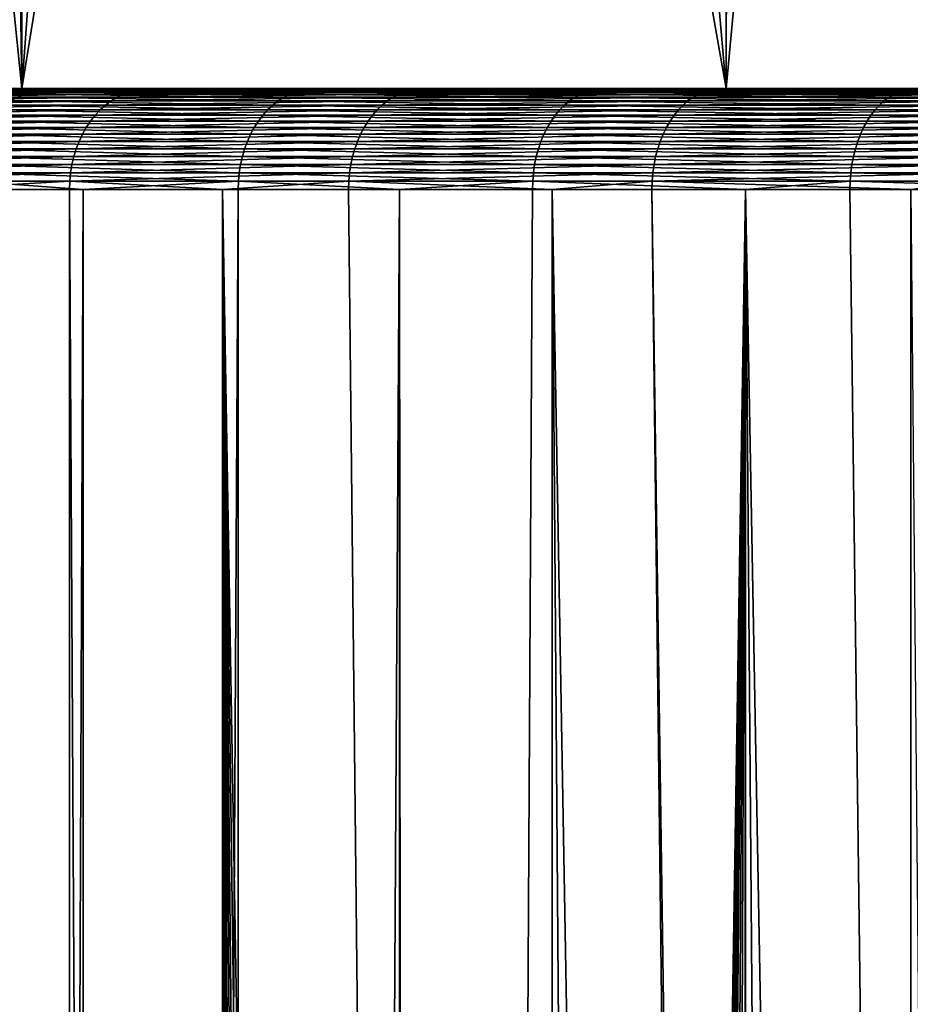
# Model space of a CAD drawing. Extents: x -30 to 30, y -90.2 to 0.
# Drawn here: x -13.3 to -10.7, y -11.7 to -8.8 of the extents above; entities that cross this region are included whole.
import ezdxf

# ---------------------------------------------------------------- set-up
doc = ezdxf.new("R2010")
doc.units = 0
doc.header["$MEASUREMENT"] = 0
doc.layers.add('L1', color=7, linetype='Continuous')
doc.layers.add('L2', color=7, linetype='Continuous')

msp = doc.modelspace()

# ---------------------------------------------------------------- linework, layer by layer
at = {"layer": 'L1', "color": 7}
for points in [[(-16.42686, -9, -0.872302), (-16.44543, -9, 0.387722), (0, -9)], [(0, -9), (-16.44543, -9, 0.387722), (-16.3675, -9, 1.645469)], [(0, -9), (-16.31188, -9, -2.127205), (-16.42686, -9, -0.872302)], [(0, -9), (-16.3675, -9, 1.645469), (-16.19351, -9, 2.893561)], [(0, -9), (-16.10118, -9, -3.369626), (-16.31188, -9, -2.127205)], [(-16.19351, -9, 2.893561), (-15.9245, -9, 4.124672), (0, -9)], [(-15.796, -9, -4.592273), (-16.10118, -9, -3.369626), (0, -9)], [(0, -9), (-15.9245, -9, 4.124672), (-15.56203, -9, 5.331577)], [(0, -9), (-15.39811, -9, -5.78797), (-15.796, -9, -4.592273)], [(0, -9), (-15.56203, -9, 5.331577), (-15.10824, -9, 6.507196)], [(0, -9), (-14.90987, -9, -6.949701), (-15.39811, -9, -5.78797)], [(-15.10824, -9, 6.507196), (-14.56579, -9, 7.644626), (0, -9)], [(-14.33413, -9, -8.070649), (-14.90987, -9, -6.949701), (0, -9)], [(0, -9), (-14.56579, -9, 7.644626), (-13.93786, -9, 8.737195)], [(0, -9), (-13.67426, -9, -9.144234), (-14.33413, -9, -8.070649)], [(-13.26784, -9.004091, 9.807844), (-13.95885, -9.001024, 8.750354), (-13.9797, -9.004091, 8.763422)], [(-13.24806, -9.001024, 9.793218), (-13.93786, -9, 8.737195), (-13.95885, -9.001024, 8.750354)], [(-13.26784, -9.004091, 9.807844), (-13.24806, -9.001024, 9.793218), (-13.95885, -9.001024, 8.750354)], [(0, -9), (-13.93786, -9, 8.737195), (-13.22814, -9, 9.778492)], [(-13.24806, -9.001024, 9.793218), (-13.22814, -9, 9.778492), (-13.93786, -9, 8.737195)], [(-13.71531, -9.004091, -9.171682), (-13.69486, -9.001024, -9.158005), (-12.95364, -9.001024, -10.17946)], [(-13.71531, -9.004091, -9.171682), (-12.95364, -9.001024, -10.17946), (-12.97298, -9.004091, -10.19467)], [(-13.69486, -9.001024, -9.158005), (-13.67426, -9, -9.144234), (-12.93416, -9, -10.16416)], [(-13.69486, -9.001024, -9.158005), (-12.93416, -9, -10.16416), (-12.95364, -9.001024, -10.17946)], [(0, -9), (-12.93416, -9, -10.16416), (-13.67426, -9, -9.144234)], [(-12.47813, -9.004091, 10.79471), (-13.24806, -9.001024, 9.793218), (-13.26784, -9.004091, 9.807844)], [(-12.45952, -9.001024, 10.77861), (-13.22814, -9, 9.778492), (-13.24806, -9.001024, 9.793218)], [(-12.47813, -9.004091, 10.79471), (-12.45952, -9.001024, 10.77861), (-13.24806, -9.001024, 9.793218)], [(-13.22814, -9, 9.778492), (-12.44079, -9, 10.7624), (0, -9)], [(-12.45952, -9.001024, 10.77861), (-12.44079, -9, 10.7624), (-13.22814, -9, 9.778492)], [(-12.97298, -9.004091, -10.19467), (-12.95364, -9.001024, -10.17946), (-12.1364, -9.001024, -11.14119)], [(-12.97298, -9.004091, -10.19467), (-12.1364, -9.001024, -11.14119), (-12.15452, -9.004091, -11.15783)], [(-12.95364, -9.001024, -10.17946), (-12.93416, -9, -10.16416), (-12.11815, -9, -11.12443)], [(-12.95364, -9.001024, -10.17946), (-12.11815, -9, -11.12443), (-12.1364, -9.001024, -11.14119)], [(-12.11815, -9, -11.12443), (-12.93416, -9, -10.16416), (0, -9)], [(-11.61519, -9.004091, 11.71823), (-12.45952, -9.001024, 10.77861), (-12.47813, -9.004091, 10.79471)], [(-11.59787, -9.001024, 11.70075), (-12.44079, -9, 10.7624), (-12.45952, -9.001024, 10.77861)], [(-11.61519, -9.004091, 11.71823), (-11.59787, -9.001024, 11.70075), (-12.45952, -9.001024, 10.77861)], [(0, -9), (-12.44079, -9, 10.7624), (-11.58043, -9, 11.68316)], [(-11.59787, -9.001024, 11.70075), (-11.58043, -9, 11.68316), (-12.44079, -9, 10.7624)], [(-12.15452, -9.004091, -11.15783), (-12.1364, -9.001024, -11.14119), (-11.24794, -9.001024, -12.03753)], [(-12.15452, -9.004091, -11.15783), (-11.24794, -9.001024, -12.03753), (-11.26473, -9.004091, -12.05551)], [(-12.1364, -9.001024, -11.14119), (-12.11815, -9, -11.12443), (-11.23102, -9, -12.01943)], [(-12.1364, -9.001024, -11.14119), (-11.23102, -9, -12.01943), (-11.24794, -9.001024, -12.03753)], [(0, -9), (-11.23102, -9, -12.01943), (-12.11815, -9, -11.12443)], [(-10.68409, -9.004091, 12.57298), (-11.59787, -9.001024, 11.70075), (-11.61519, -9.004091, 11.71823)], [(-10.66815, -9.001024, 12.55423), (-11.58043, -9, 11.68316), (-11.59787, -9.001024, 11.70075)], [(-10.68409, -9.004091, 12.57298), (-10.66815, -9.001024, 12.55423), (-11.59787, -9.001024, 11.70075)], [(0, -9), (-11.58043, -9, 11.68316), (-10.65211, -9, 12.53535)], [(-10.66815, -9.001024, 12.55423), (-10.65211, -9, 12.53535), (-11.58043, -9, 11.68316)], [(-11.26473, -9.004091, -12.05551), (-11.24794, -9.001024, -12.03753), (-10.29347, -9.001024, -12.86323)], [(-11.26473, -9.004091, -12.05551), (-10.29347, -9.001024, -12.86323), (-10.30884, -9.004091, -12.88244)], [(-11.24794, -9.001024, -12.03753), (-11.23102, -9, -12.01943), (-10.27799, -9, -12.84389)], [(-11.24794, -9.001024, -12.03753), (-10.27799, -9, -12.84389), (-10.29347, -9.001024, -12.86323)], [(0, -9), (-10.27799, -9, -12.84389), (-11.23102, -9, -12.01943)], [(-9.690286, -9.004091, 13.35394), (-10.66815, -9.001024, 12.55423), (-10.68409, -9.004091, 12.57298)], [(-9.675836, -9.001024, 13.33403), (-10.65211, -9, 12.53535), (-10.66815, -9.001024, 12.55423)], [(-9.690286, -9.004091, 13.35394), (-9.675836, -9.001024, 13.33403), (-10.66815, -9.001024, 12.55423)], [(-13.30647, -9.016254, 9.836395), (-14.00026, -9.00918, 8.776312), (-14.02039, -9.016254, 8.788934)], [(-13.32504, -9.025267, 9.850126), (-13.30647, -9.016254, 9.836395), (-14.02039, -9.016254, 8.788934)], [(-13.28736, -9.00918, 9.822269), (-13.9797, -9.004091, 8.763422), (-14.00026, -9.00918, 8.776312)], [(-13.30647, -9.016254, 9.836395), (-13.28736, -9.00918, 9.822269), (-14.00026, -9.00918, 8.776312)], [(-13.28736, -9.00918, 9.822269), (-13.26784, -9.004091, 9.807844), (-13.9797, -9.004091, 8.763422)], [(-13.79295, -9.036157, -9.223605), (-13.77444, -9.025267, -9.211222), (-13.02891, -9.025267, -10.23862)], [(-13.79295, -9.036157, -9.223605), (-13.02891, -9.025267, -10.23862), (-13.04642, -9.036157, -10.25238)], [(-13.77444, -9.025267, -9.211222), (-13.75524, -9.016254, -9.198382), (-13.01075, -9.016254, -10.22435)], [(-13.77444, -9.025267, -9.211222), (-13.01075, -9.016254, -10.22435), (-13.02891, -9.025267, -10.23862)], [(-13.75524, -9.016254, -9.198382), (-13.73548, -9.00918, -9.185172), (-12.99206, -9.00918, -10.20966)], [(-13.75524, -9.016254, -9.198382), (-12.99206, -9.00918, -10.20966), (-13.01075, -9.016254, -10.22435)], [(-13.73548, -9.00918, -9.185172), (-13.71531, -9.004091, -9.171682), (-12.97298, -9.004091, -10.19467)], [(-13.73548, -9.00918, -9.185172), (-12.97298, -9.004091, -10.19467), (-12.99206, -9.00918, -10.20966)], [(-12.54877, -9.036157, 10.85582), (-13.32504, -9.025267, 9.850126), (-13.34296, -9.036157, 9.863368)], [(-12.53192, -9.025267, 10.84125), (-13.30647, -9.016254, 9.836395), (-13.32504, -9.025267, 9.850126)], [(-12.54877, -9.036157, 10.85582), (-12.53192, -9.025267, 10.84125), (-13.32504, -9.025267, 9.850126)], [(-12.51446, -9.016254, 10.82613), (-13.28736, -9.00918, 9.822269), (-13.30647, -9.016254, 9.836395)], [(-12.53192, -9.025267, 10.84125), (-12.51446, -9.016254, 10.82613), (-13.30647, -9.016254, 9.836395)], [(-12.49648, -9.00918, 10.81059), (-13.26784, -9.004091, 9.807844), (-13.28736, -9.00918, 9.822269)], [(-12.51446, -9.016254, 10.82613), (-12.49648, -9.00918, 10.81059), (-13.28736, -9.00918, 9.822269)], [(-12.49648, -9.00918, 10.81059), (-12.47813, -9.004091, 10.79471), (-13.26784, -9.004091, 9.807844)], [(-13.04642, -9.036157, -10.25238), (-13.02891, -9.025267, -10.23862), (-12.20692, -9.025267, -11.20593)], [(-13.04642, -9.036157, -10.25238), (-12.20692, -9.025267, -11.20593), (-12.22333, -9.036157, -11.22099)], [(-13.02891, -9.025267, -10.23862), (-13.01075, -9.016254, -10.22435), (-12.18991, -9.016254, -11.19031)], [(-13.02891, -9.025267, -10.23862), (-12.18991, -9.016254, -11.19031), (-12.20692, -9.025267, -11.20593)], [(-13.01075, -9.016254, -10.22435), (-12.99206, -9.00918, -10.20966), (-12.1724, -9.00918, -11.17424)], [(-13.01075, -9.016254, -10.22435), (-12.1724, -9.00918, -11.17424), (-12.18991, -9.016254, -11.19031)], [(-12.99206, -9.00918, -10.20966), (-12.97298, -9.004091, -10.19467), (-12.15452, -9.004091, -11.15783)], [(-12.99206, -9.00918, -10.20966), (-12.15452, -9.004091, -11.15783), (-12.1724, -9.00918, -11.17424)], [(-11.68095, -9.036157, 11.78457), (-12.53192, -9.025267, 10.84125), (-12.54877, -9.036157, 10.85582)], [(-11.66526, -9.025267, 11.76875), (-12.51446, -9.016254, 10.82613), (-12.53192, -9.025267, 10.84125)], [(-11.68095, -9.036157, 11.78457), (-11.66526, -9.025267, 11.76875), (-12.53192, -9.025267, 10.84125)], [(-11.649, -9.016254, 11.75234), (-12.49648, -9.00918, 10.81059), (-12.51446, -9.016254, 10.82613)], [(-11.66526, -9.025267, 11.76875), (-11.649, -9.016254, 11.75234), (-12.51446, -9.016254, 10.82613)], [(-11.63227, -9.00918, 11.73546), (-12.47813, -9.004091, 10.79471), (-12.49648, -9.00918, 10.81059)], [(-11.649, -9.016254, 11.75234), (-11.63227, -9.00918, 11.73546), (-12.49648, -9.00918, 10.81059)], [(-11.63227, -9.00918, 11.73546), (-11.61519, -9.004091, 11.71823), (-12.47813, -9.004091, 10.79471)], [(-12.22333, -9.036157, -11.22099), (-12.20692, -9.025267, -11.20593), (-11.3133, -9.025267, -12.10748)], [(-12.22333, -9.036157, -11.22099), (-11.3133, -9.025267, -12.10748), (-11.32851, -9.036157, -12.12376)], [(-12.20692, -9.025267, -11.20593), (-12.18991, -9.016254, -11.19031), (-11.29753, -9.016254, -12.0906)], [(-12.20692, -9.025267, -11.20593), (-11.29753, -9.016254, -12.0906), (-11.3133, -9.025267, -12.10748)], [(-12.18991, -9.016254, -11.19031), (-12.1724, -9.00918, -11.17424), (-11.2813, -9.00918, -12.07324)], [(-12.18991, -9.016254, -11.19031), (-11.2813, -9.00918, -12.07324), (-11.29753, -9.016254, -12.0906)], [(-12.1724, -9.00918, -11.17424), (-12.15452, -9.004091, -11.15783), (-11.26473, -9.004091, -12.05551)], [(-12.1724, -9.00918, -11.17424), (-11.26473, -9.004091, -12.05551), (-11.2813, -9.00918, -12.07324)], [(-10.74457, -9.036157, 12.64416), (-11.66526, -9.025267, 11.76875), (-11.68095, -9.036157, 11.78457)], [(-10.73015, -9.025267, 12.62718), (-11.649, -9.016254, 11.75234), (-11.66526, -9.025267, 11.76875)], [(-10.74457, -9.036157, 12.64416), (-10.73015, -9.025267, 12.62718), (-11.66526, -9.025267, 11.76875)], [(-10.71519, -9.016254, 12.60958), (-11.63227, -9.00918, 11.73546), (-11.649, -9.016254, 11.75234)], [(-10.73015, -9.025267, 12.62718), (-10.71519, -9.016254, 12.60958), (-11.649, -9.016254, 11.75234)], [(-10.6998, -9.00918, 12.59147), (-11.61519, -9.004091, 11.71823), (-11.63227, -9.00918, 11.73546)], [(-10.71519, -9.016254, 12.60958), (-10.6998, -9.00918, 12.59147), (-11.63227, -9.00918, 11.73546)], [(-10.6998, -9.00918, 12.59147), (-10.68409, -9.004091, 12.57298), (-11.61519, -9.004091, 11.71823)], [(-11.32851, -9.036157, -12.12376), (-11.3133, -9.025267, -12.10748), (-10.35328, -9.025267, -12.93798)], [(-11.32851, -9.036157, -12.12376), (-10.35328, -9.025267, -12.93798), (-10.3672, -9.036157, -12.95537)], [(-11.3133, -9.025267, -12.10748), (-11.29753, -9.016254, -12.0906), (-10.33885, -9.016254, -12.91994)], [(-11.3133, -9.025267, -12.10748), (-10.33885, -9.016254, -12.91994), (-10.35328, -9.025267, -12.93798)], [(-11.29753, -9.016254, -12.0906), (-11.2813, -9.00918, -12.07324), (-10.324, -9.00918, -12.90139)], [(-11.29753, -9.016254, -12.0906), (-10.324, -9.00918, -12.90139), (-10.33885, -9.016254, -12.91994)], [(-11.2813, -9.00918, -12.07324), (-11.26473, -9.004091, -12.05551), (-10.30884, -9.004091, -12.88244)], [(-11.2813, -9.00918, -12.07324), (-10.30884, -9.004091, -12.88244), (-10.324, -9.00918, -12.90139)], [(-9.745144, -9.036157, 13.42954), (-10.73015, -9.025267, 12.62718), (-10.74457, -9.036157, 12.64416)], [(-9.732061, -9.025267, 13.41151), (-10.71519, -9.016254, 12.60958), (-10.73015, -9.025267, 12.62718)], [(-9.745144, -9.036157, 13.42954), (-9.732061, -9.025267, 13.41151), (-10.73015, -9.025267, 12.62718)], [(-9.718495, -9.016254, 13.39282), (-10.6998, -9.00918, 12.59147), (-10.71519, -9.016254, 12.60958)], [(-9.732061, -9.025267, 13.41151), (-9.718495, -9.016254, 13.39282), (-10.71519, -9.016254, 12.60958)], [(-9.704539, -9.00918, 13.37359), (-10.68409, -9.004091, 12.57298), (-10.6998, -9.00918, 12.59147)], [(-9.718495, -9.016254, 13.39282), (-9.704539, -9.00918, 13.37359), (-10.6998, -9.00918, 12.59147)], [(-9.704539, -9.00918, 13.37359), (-9.690286, -9.004091, 13.35394), (-10.68409, -9.004091, 12.57298)], [(-13.82743, -9.063258, -9.246663), (-13.81066, -9.048849, -9.235445), (-13.06317, -9.048849, -10.26554)], [(-13.82743, -9.063258, -9.246663), (-13.06317, -9.048849, -10.26554), (-13.07904, -9.063258, -10.27801)], [(-13.81066, -9.048849, -9.235445), (-13.79295, -9.036157, -9.223605), (-13.04642, -9.036157, -10.25238)], [(-13.81066, -9.048849, -9.235445), (-13.04642, -9.036157, -10.25238), (-13.06317, -9.048849, -10.26554)], [(-12.58014, -9.063258, 10.88296), (-13.36008, -9.048849, 9.87603), (-13.37631, -9.063258, 9.888025)], [(-12.56488, -9.048849, 10.86976), (-13.34296, -9.036157, 9.863368), (-13.36008, -9.048849, 9.87603)], [(-12.58014, -9.063258, 10.88296), (-12.56488, -9.048849, 10.86976), (-13.36008, -9.048849, 9.87603)], [(-12.56488, -9.048849, 10.86976), (-12.54877, -9.036157, 10.85582), (-13.34296, -9.036157, 9.863368)], [(-13.07904, -9.063258, -10.27801), (-13.06317, -9.048849, -10.26554), (-12.23902, -9.048849, -11.2354)], [(-13.07904, -9.063258, -10.27801), (-12.23902, -9.048849, -11.2354), (-12.25389, -9.063258, -11.24904)], [(-13.06317, -9.048849, -10.26554), (-13.04642, -9.036157, -10.25238), (-12.22333, -9.036157, -11.22099)], [(-13.06317, -9.048849, -10.26554), (-12.22333, -9.036157, -11.22099), (-12.23902, -9.048849, -11.2354)], [(-11.71015, -9.063258, 11.81403), (-12.56488, -9.048849, 10.86976), (-12.58014, -9.063258, 10.88296)], [(-11.69594, -9.048849, 11.79969), (-12.54877, -9.036157, 10.85582), (-12.56488, -9.048849, 10.86976)], [(-11.71015, -9.063258, 11.81403), (-11.69594, -9.048849, 11.79969), (-12.56488, -9.048849, 10.86976)], [(-11.69594, -9.048849, 11.79969), (-11.68095, -9.036157, 11.78457), (-12.54877, -9.036157, 10.85582)], [(-12.25389, -9.063258, -11.24904), (-12.23902, -9.048849, -11.2354), (-11.34305, -9.048849, -12.13932)], [(-12.25389, -9.063258, -11.24904), (-11.34305, -9.048849, -12.13932), (-11.35683, -9.063258, -12.15406)], [(-12.23902, -9.048849, -11.2354), (-12.22333, -9.036157, -11.22099), (-11.32851, -9.036157, -12.12376)], [(-12.23902, -9.048849, -11.2354), (-11.32851, -9.036157, -12.12376), (-11.34305, -9.048849, -12.13932)], [(-10.77143, -9.063258, 12.67576), (-11.69594, -9.048849, 11.79969), (-11.71015, -9.063258, 11.81403)], [(-10.75836, -9.048849, 12.66039), (-11.68095, -9.036157, 11.78457), (-11.69594, -9.048849, 11.79969)], [(-10.77143, -9.063258, 12.67576), (-10.75836, -9.048849, 12.66039), (-11.69594, -9.048849, 11.79969)], [(-10.75836, -9.048849, 12.66039), (-10.74457, -9.036157, 12.64416), (-11.68095, -9.036157, 11.78457)], [(-11.35683, -9.063258, -12.15406), (-11.34305, -9.048849, -12.13932), (-10.38051, -9.048849, -12.972)], [(-11.35683, -9.063258, -12.15406), (-10.38051, -9.048849, -12.972), (-10.39312, -9.063258, -12.98776)], [(-11.34305, -9.048849, -12.13932), (-11.32851, -9.036157, -12.12376), (-10.3672, -9.036157, -12.95537)], [(-11.34305, -9.048849, -12.13932), (-10.3672, -9.036157, -12.95537), (-10.38051, -9.048849, -12.972)], [(-9.769506, -9.063258, 13.46312), (-10.75836, -9.048849, 12.66039), (-10.77143, -9.063258, 12.67576)], [(-9.757654, -9.048849, 13.44678), (-10.74457, -9.036157, 12.64416), (-10.75836, -9.048849, 12.66039)], [(-9.769506, -9.063258, 13.46312), (-9.757654, -9.048849, 13.44678), (-10.75836, -9.048849, 12.66039)], [(-9.757654, -9.048849, 13.44678), (-9.745144, -9.036157, 13.42954), (-10.74457, -9.036157, 12.64416)], [(-13.85774, -9.096815, -9.266927), (-13.84316, -9.079282, -9.257181), (-13.09391, -9.079282, -10.2897)], [(-13.85774, -9.096815, -9.266927), (-13.09391, -9.079282, -10.2897), (-13.1077, -9.096815, -10.30053)], [(-13.84316, -9.079282, -9.257181), (-13.82743, -9.063258, -9.246663), (-13.07904, -9.063258, -10.27801)], [(-13.84316, -9.079282, -9.257181), (-13.07904, -9.063258, -10.27801), (-13.09391, -9.079282, -10.2897)], [(-12.60771, -9.096815, 10.90681), (-13.39153, -9.079282, 9.899273), (-13.40562, -9.096815, 9.909694)], [(-12.59445, -9.079282, 10.89534), (-13.37631, -9.063258, 9.888025), (-13.39153, -9.079282, 9.899273)], [(-12.60771, -9.096815, 10.90681), (-12.59445, -9.079282, 10.89534), (-13.39153, -9.079282, 9.899273)], [(-12.59445, -9.079282, 10.89534), (-12.58014, -9.063258, 10.88296), (-13.37631, -9.063258, 9.888025)], [(-13.1077, -9.096815, -10.30053), (-13.09391, -9.079282, -10.2897), (-12.26783, -9.079282, -11.26184)], [(-13.1077, -9.096815, -10.30053), (-12.26783, -9.079282, -11.26184), (-12.28074, -9.096815, -11.2737)], [(-13.09391, -9.079282, -10.2897), (-13.07904, -9.063258, -10.27801), (-12.25389, -9.063258, -11.24904)], [(-13.09391, -9.079282, -10.2897), (-12.25389, -9.063258, -11.24904), (-12.26783, -9.079282, -11.26184)], [(-11.73581, -9.096815, 11.83992), (-12.59445, -9.079282, 10.89534), (-12.60771, -9.096815, 10.90681)], [(-11.72347, -9.079282, 11.82746), (-12.58014, -9.063258, 10.88296), (-12.59445, -9.079282, 10.89534)], [(-11.73581, -9.096815, 11.83992), (-11.72347, -9.079282, 11.82746), (-12.59445, -9.079282, 10.89534)], [(-11.72347, -9.079282, 11.82746), (-11.71015, -9.063258, 11.81403), (-12.58014, -9.063258, 10.88296)], [(-12.28074, -9.096815, -11.2737), (-12.26783, -9.079282, -11.26184), (-11.36974, -9.079282, -12.16789)], [(-12.28074, -9.096815, -11.2737), (-11.36974, -9.079282, -12.16789), (-11.38171, -9.096815, -12.1807)], [(-12.26783, -9.079282, -11.26184), (-12.25389, -9.063258, -11.24904), (-11.35683, -9.063258, -12.15406)], [(-12.26783, -9.079282, -11.26184), (-11.35683, -9.063258, -12.15406), (-11.36974, -9.079282, -12.16789)], [(-10.79504, -9.096815, 12.70354), (-11.72347, -9.079282, 11.82746), (-11.73581, -9.096815, 11.83992)], [(-10.78368, -9.079282, 12.69018), (-11.71015, -9.063258, 11.81403), (-11.72347, -9.079282, 11.82746)], [(-10.79504, -9.096815, 12.70354), (-10.78368, -9.079282, 12.69018), (-11.72347, -9.079282, 11.82746)], [(-10.78368, -9.079282, 12.69018), (-10.77143, -9.063258, 12.67576), (-11.71015, -9.063258, 11.81403)], [(-11.38171, -9.096815, -12.1807), (-11.36974, -9.079282, -12.16789), (-10.40494, -9.079282, -13.00253)], [(-11.38171, -9.096815, -12.1807), (-10.40494, -9.079282, -13.00253), (-10.41589, -9.096815, -13.01622)], [(-11.36974, -9.079282, -12.16789), (-11.35683, -9.063258, -12.15406), (-10.39312, -9.063258, -12.98776)], [(-11.36974, -9.079282, -12.16789), (-10.39312, -9.063258, -12.98776), (-10.40494, -9.079282, -13.00253)], [(-9.790915, -9.096815, 13.49262), (-10.78368, -9.079282, 12.69018), (-10.79504, -9.096815, 12.70354)], [(-9.780617, -9.079282, 13.47843), (-10.77143, -9.063258, 12.67576), (-10.78368, -9.079282, 12.69018)], [(-9.790915, -9.096815, 13.49262), (-9.780617, -9.079282, 13.47843), (-10.78368, -9.079282, 12.69018)], [(-9.780617, -9.079282, 13.47843), (-9.769506, -9.063258, 13.46312), (-10.77143, -9.063258, 12.67576)], [(-13.88304, -9.135915, -9.283843), (-13.87106, -9.115736, -9.275834), (-13.1203, -9.115736, -10.31044)], [(-13.88304, -9.135915, -9.283843), (-13.1203, -9.115736, -10.31044), (-13.13163, -9.135915, -10.31934)], [(-13.87106, -9.115736, -9.275834), (-13.85774, -9.096815, -9.266927), (-13.1077, -9.096815, -10.30053)], [(-13.87106, -9.115736, -9.275834), (-13.1077, -9.096815, -10.30053), (-13.1203, -9.115736, -10.31044)], [(-12.63073, -9.135915, 10.92672), (-13.41851, -9.115736, 9.91922), (-13.4301, -9.135915, 9.927784)], [(-12.61983, -9.115736, 10.91729), (-13.40562, -9.096815, 9.909694), (-13.41851, -9.115736, 9.91922)], [(-12.63073, -9.135915, 10.92672), (-12.61983, -9.115736, 10.91729), (-13.41851, -9.115736, 9.91922)], [(-12.61983, -9.115736, 10.91729), (-12.60771, -9.096815, 10.90681), (-13.40562, -9.096815, 9.909694)], [(-13.13163, -9.135915, -10.31934), (-13.1203, -9.115736, -10.31044), (-12.29255, -9.115736, -11.28453)], [(-13.13163, -9.135915, -10.31934), (-12.29255, -9.115736, -11.28453), (-12.30316, -9.135915, -11.29428)], [(-13.1203, -9.115736, -10.31044), (-13.1077, -9.096815, -10.30053), (-12.28074, -9.096815, -11.2737)], [(-13.1203, -9.115736, -10.31044), (-12.28074, -9.096815, -11.2737), (-12.29255, -9.115736, -11.28453)], [(-11.75723, -9.135915, 11.86153), (-12.61983, -9.115736, 10.91729), (-12.63073, -9.135915, 10.92672)], [(-11.74709, -9.115736, 11.8513), (-12.60771, -9.096815, 10.90681), (-12.61983, -9.115736, 10.91729)], [(-11.75723, -9.135915, 11.86153), (-11.74709, -9.115736, 11.8513), (-12.61983, -9.115736, 10.91729)], [(-11.74709, -9.115736, 11.8513), (-11.73581, -9.096815, 11.83992), (-12.60771, -9.096815, 10.90681)], [(-12.30316, -9.135915, -11.29428), (-12.29255, -9.115736, -11.28453), (-11.39265, -9.115736, -12.19241)], [(-12.30316, -9.135915, -11.29428), (-11.39265, -9.115736, -12.19241), (-11.40249, -9.135915, -12.20293)], [(-12.29255, -9.115736, -11.28453), (-12.28074, -9.096815, -11.2737), (-11.38171, -9.096815, -12.1807)], [(-12.29255, -9.115736, -11.28453), (-11.38171, -9.096815, -12.1807), (-11.39265, -9.115736, -12.19241)], [(-10.81474, -9.135915, 12.72673), (-11.74709, -9.115736, 11.8513), (-11.75723, -9.135915, 11.86153)], [(-10.80541, -9.115736, 12.71575), (-11.73581, -9.096815, 11.83992), (-11.74709, -9.115736, 11.8513)], [(-10.81474, -9.135915, 12.72673), (-10.80541, -9.115736, 12.71575), (-11.74709, -9.115736, 11.8513)], [(-10.80541, -9.115736, 12.71575), (-10.79504, -9.096815, 12.70354), (-11.73581, -9.096815, 11.83992)], [(-11.40249, -9.135915, -12.20293), (-11.39265, -9.115736, -12.19241), (-10.42591, -9.115736, -13.02873)], [(-11.40249, -9.135915, -12.20293), (-10.42591, -9.115736, -13.02873), (-10.43491, -9.135915, -13.03998)], [(-11.39265, -9.115736, -12.19241), (-11.38171, -9.096815, -12.1807), (-10.41589, -9.096815, -13.01622)], [(-11.39265, -9.115736, -12.19241), (-10.41589, -9.096815, -13.01622), (-10.42591, -9.115736, -13.02873)], [(-9.808788, -9.135915, 13.51725), (-10.80541, -9.115736, 12.71575), (-10.81474, -9.135915, 12.72673)], [(-9.800327, -9.115736, 13.50559), (-10.79504, -9.096815, 12.70354), (-10.80541, -9.115736, 12.71575)], [(-9.808788, -9.135915, 13.51725), (-9.800327, -9.115736, 13.50559), (-10.80541, -9.115736, 12.71575)], [(-9.800327, -9.115736, 13.50559), (-9.790915, -9.096815, 13.49262), (-10.79504, -9.096815, 12.70354)], [(-13.89359, -9.157215, -9.290899), (-13.88304, -9.135915, -9.283843), (-13.13163, -9.135915, -10.31934)], [(-13.89359, -9.157215, -9.290899), (-13.13163, -9.135915, -10.31934), (-13.14161, -9.157215, -10.32718)], [(-12.64032, -9.157215, 10.93502), (-13.4301, -9.135915, 9.927784), (-13.4403, -9.157215, 9.93533)], [(-12.64032, -9.157215, 10.93502), (-12.63073, -9.135915, 10.92672), (-13.4301, -9.135915, 9.927784)], [(-13.14161, -9.157215, -10.32718), (-13.13163, -9.135915, -10.31934), (-12.30316, -9.135915, -11.29428)], [(-13.14161, -9.157215, -10.32718), (-12.30316, -9.135915, -11.29428), (-12.31251, -9.157215, -11.30286)], [(-11.76617, -9.157215, 11.87054), (-12.63073, -9.135915, 10.92672), (-12.64032, -9.157215, 10.93502)], [(-11.76617, -9.157215, 11.87054), (-11.75723, -9.135915, 11.86153), (-12.63073, -9.135915, 10.92672)], [(-12.31251, -9.157215, -11.30286), (-12.30316, -9.135915, -11.29428), (-11.40249, -9.135915, -12.20293)], [(-12.31251, -9.157215, -11.30286), (-11.40249, -9.135915, -12.20293), (-11.41116, -9.157215, -12.21221)], [(-10.82296, -9.157215, 12.7364), (-11.75723, -9.135915, 11.86153), (-11.76617, -9.157215, 11.87054)], [(-10.82296, -9.157215, 12.7364), (-10.81474, -9.135915, 12.72673), (-11.75723, -9.135915, 11.86153)], [(-11.41116, -9.157215, -12.21221), (-11.40249, -9.135915, -12.20293), (-10.43491, -9.135915, -13.03998)], [(-11.41116, -9.157215, -12.21221), (-10.43491, -9.135915, -13.03998), (-10.44284, -9.157215, -13.04989)], [(-9.816243, -9.157215, 13.52752), (-10.81474, -9.135915, 12.72673), (-10.82296, -9.157215, 12.7364)], [(-9.816243, -9.157215, 13.52752), (-9.808788, -9.135915, 13.51725), (-10.81474, -9.135915, 12.72673)], [(-13.90264, -9.179491, -9.296952), (-13.89359, -9.157215, -9.290899), (-13.14161, -9.157215, -10.32718)], [(-13.90264, -9.179491, -9.296952), (-13.14161, -9.157215, -10.32718), (-13.15017, -9.179491, -10.33391)], [(-12.64856, -9.179491, 10.94215), (-13.4403, -9.157215, 9.93533), (-13.44906, -9.179491, 9.941802)], [(-12.64856, -9.179491, 10.94215), (-12.64032, -9.157215, 10.93502), (-13.4403, -9.157215, 9.93533)], [(-13.15017, -9.179491, -10.33391), (-13.14161, -9.157215, -10.32718), (-12.31251, -9.157215, -11.30286)], [(-13.15017, -9.179491, -10.33391), (-12.31251, -9.157215, -11.30286), (-12.32053, -9.179491, -11.31022)], [(-11.77383, -9.179491, 11.87828), (-12.64032, -9.157215, 10.93502), (-12.64856, -9.179491, 10.94215)], [(-11.77383, -9.179491, 11.87828), (-11.76617, -9.157215, 11.87054), (-12.64032, -9.157215, 10.93502)], [(-12.32053, -9.179491, -11.31022), (-12.31251, -9.157215, -11.30286), (-11.41116, -9.157215, -12.21221)], [(-12.32053, -9.179491, -11.31022), (-11.41116, -9.157215, -12.21221), (-11.41859, -9.179491, -12.22016)], [(-10.83001, -9.179491, 12.7447), (-11.76617, -9.157215, 11.87054), (-11.77383, -9.179491, 11.87828)], [(-10.83001, -9.179491, 12.7447), (-10.82296, -9.157215, 12.7364), (-11.76617, -9.157215, 11.87054)], [(-11.41859, -9.179491, -12.22016), (-11.41116, -9.157215, -12.21221), (-10.44284, -9.157215, -13.04989)], [(-11.41859, -9.179491, -12.22016), (-10.44284, -9.157215, -13.04989), (-10.44964, -9.179491, -13.05839)], [(-9.822639, -9.179491, 13.53634), (-10.82296, -9.157215, 12.7364), (-10.83001, -9.179491, 12.7447)], [(-9.822639, -9.179491, 13.53634), (-9.816243, -9.157215, 13.52752), (-10.82296, -9.157215, 12.7364)], [(-13.91601, -9.226354, -9.305895), (-13.91013, -9.20259, -9.301962), (-13.15726, -9.20259, -10.33948)], [(-13.91601, -9.226354, -9.305895), (-13.15726, -9.20259, -10.33948), (-13.16282, -9.226354, -10.34385)], [(-13.91013, -9.20259, -9.301962), (-13.90264, -9.179491, -9.296952), (-13.15017, -9.179491, -10.33391)], [(-13.91013, -9.20259, -9.301962), (-13.15017, -9.179491, -10.33391), (-13.15726, -9.20259, -10.33948)], [(-12.66073, -9.226354, 10.95267), (-13.45631, -9.20259, 9.94716), (-13.462, -9.226354, 9.951366)], [(-12.65538, -9.20259, 10.94804), (-13.44906, -9.179491, 9.941802), (-13.45631, -9.20259, 9.94716)], [(-12.66073, -9.226354, 10.95267), (-12.65538, -9.20259, 10.94804), (-13.45631, -9.20259, 9.94716)], [(-12.65538, -9.20259, 10.94804), (-12.64856, -9.179491, 10.94215), (-13.44906, -9.179491, 9.941802)], [(-13.16282, -9.226354, -10.34385), (-13.15726, -9.20259, -10.33948), (-12.32717, -9.20259, -11.31632)], [(-13.16282, -9.226354, -10.34385), (-12.32717, -9.20259, -11.31632), (-12.33238, -9.226354, -11.3211)], [(-13.15726, -9.20259, -10.33948), (-13.15017, -9.179491, -10.33391), (-12.32053, -9.179491, -11.31022)], [(-13.15726, -9.20259, -10.33948), (-12.32053, -9.179491, -11.31022), (-12.32717, -9.20259, -11.31632)], [(-11.78516, -9.226354, 11.8897), (-12.65538, -9.20259, 10.94804), (-12.66073, -9.226354, 10.95267)], [(-11.78018, -9.20259, 11.88468), (-12.64856, -9.179491, 10.94215), (-12.65538, -9.20259, 10.94804)], [(-11.78516, -9.226354, 11.8897), (-11.78018, -9.20259, 11.88468), (-12.65538, -9.20259, 10.94804)], [(-11.78018, -9.20259, 11.88468), (-11.77383, -9.179491, 11.87828), (-12.64856, -9.179491, 10.94215)], [(-12.33238, -9.226354, -11.3211), (-12.32717, -9.20259, -11.31632), (-11.42475, -9.20259, -12.22675)], [(-12.33238, -9.226354, -11.3211), (-11.42475, -9.20259, -12.22675), (-11.42958, -9.226354, -12.23192)], [(-12.32717, -9.20259, -11.31632), (-12.32053, -9.179491, -11.31022), (-11.41859, -9.179491, -12.22016)], [(-12.32717, -9.20259, -11.31632), (-11.41859, -9.179491, -12.22016), (-11.42475, -9.20259, -12.22675)], [(-10.84043, -9.226354, 12.75696), (-11.78018, -9.20259, 11.88468), (-11.78516, -9.226354, 11.8897)], [(-10.83585, -9.20259, 12.75157), (-11.77383, -9.179491, 11.87828), (-11.78018, -9.20259, 11.88468)], [(-10.84043, -9.226354, 12.75696), (-10.83585, -9.20259, 12.75157), (-11.78018, -9.20259, 11.88468)], [(-10.83585, -9.20259, 12.75157), (-10.83001, -9.179491, 12.7447), (-11.77383, -9.179491, 11.87828)], [(-11.42958, -9.226354, -12.23192), (-11.42475, -9.20259, -12.22675), (-10.45527, -9.20259, -13.06543)], [(-11.42958, -9.226354, -12.23192), (-10.45527, -9.20259, -13.06543), (-10.4597, -9.226354, -13.07095)], [(-11.42475, -9.20259, -12.22675), (-11.41859, -9.179491, -12.22016), (-10.44964, -9.179491, -13.05839)], [(-11.42475, -9.20259, -12.22675), (-10.44964, -9.179491, -13.05839), (-10.45527, -9.20259, -13.06543)], [(-9.832088, -9.226354, 13.54936), (-10.83585, -9.20259, 12.75157), (-10.84043, -9.226354, 12.75696)], [(-9.827932, -9.20259, 13.54363), (-10.83001, -9.179491, 12.7447), (-10.83585, -9.20259, 12.75157)], [(-9.832088, -9.226354, 13.54936), (-9.827932, -9.20259, 13.54363), (-10.83585, -9.20259, 12.75157)], [(-9.827932, -9.20259, 13.54363), (-9.822639, -9.179491, 13.53634), (-10.83001, -9.179491, 12.7447)], [(-13.92024, -9.250621, -9.308724), (-13.91601, -9.226354, -9.305895), (-13.16282, -9.226354, -10.34385)], [(-13.92024, -9.250621, -9.308724), (-13.16282, -9.226354, -10.34385), (-13.16682, -9.250621, -10.34699)], [(-12.66458, -9.250621, 10.956), (-13.462, -9.226354, 9.951366), (-13.46609, -9.250621, 9.954391)], [(-12.66458, -9.250621, 10.956), (-12.66073, -9.226354, 10.95267), (-13.462, -9.226354, 9.951366)], [(-13.16682, -9.250621, -10.34699), (-13.16282, -9.226354, -10.34385), (-12.33238, -9.226354, -11.3211)], [(-13.16682, -9.250621, -10.34699), (-12.33238, -9.226354, -11.3211), (-12.33613, -9.250621, -11.32454)], [(-11.78874, -9.250621, 11.89332), (-12.66073, -9.226354, 10.95267), (-12.66458, -9.250621, 10.956)], [(-11.78874, -9.250621, 11.89332), (-11.78516, -9.226354, 11.8897), (-12.66073, -9.226354, 10.95267)], [(-12.33613, -9.250621, -11.32454), (-12.33238, -9.226354, -11.3211), (-11.42958, -9.226354, -12.23192)], [(-12.33613, -9.250621, -11.32454), (-11.42958, -9.226354, -12.23192), (-11.43305, -9.250621, -12.23564)], [(-10.84373, -9.250621, 12.76084), (-11.78516, -9.226354, 11.8897), (-11.78874, -9.250621, 11.89332)], [(-10.84373, -9.250621, 12.76084), (-10.84043, -9.226354, 12.75696), (-11.78516, -9.226354, 11.8897)], [(-11.43305, -9.250621, -12.23564), (-11.42958, -9.226354, -12.23192), (-10.4597, -9.226354, -13.07095)], [(-11.43305, -9.250621, -12.23564), (-10.4597, -9.226354, -13.07095), (-10.46287, -9.250621, -13.07493)], [(-9.835076, -9.250621, 13.55348), (-10.84043, -9.226354, 12.75696), (-10.84373, -9.250621, 12.76084)], [(-9.835076, -9.250621, 13.55348), (-9.832088, -9.226354, 13.54936), (-10.84043, -9.226354, 12.75696)], [(-13.92279, -9.275226, -9.310428), (-13.92024, -9.250621, -9.308724), (-13.16682, -9.250621, -10.34699)], [(-13.92279, -9.275226, -9.310428), (-13.16682, -9.250621, -10.34699), (-13.16923, -9.275226, -10.34889)], [(-12.6669, -9.275226, 10.95801), (-13.46609, -9.250621, 9.954391), (-13.46856, -9.275226, 9.956214)], [(-12.6669, -9.275226, 10.95801), (-12.66458, -9.250621, 10.956), (-13.46609, -9.250621, 9.954391)], [(-13.16923, -9.275226, -10.34889), (-13.16682, -9.250621, -10.34699), (-12.33613, -9.250621, -11.32454)], [(-13.16923, -9.275226, -10.34889), (-12.33613, -9.250621, -11.32454), (-12.33839, -9.275226, -11.32662)], [(-11.7909, -9.275226, 11.8955), (-12.66458, -9.250621, 10.956), (-12.6669, -9.275226, 10.95801)], [(-11.7909, -9.275226, 11.8955), (-11.78874, -9.250621, 11.89332), (-12.66458, -9.250621, 10.956)], [(-12.33839, -9.275226, -11.32662), (-12.33613, -9.250621, -11.32454), (-11.43305, -9.250621, -12.23564)], [(-12.33839, -9.275226, -11.32662), (-11.43305, -9.250621, -12.23564), (-11.43514, -9.275226, -12.23788)], [(-10.84571, -9.275226, 12.76318), (-11.78874, -9.250621, 11.89332), (-11.7909, -9.275226, 11.8955)], [(-10.84571, -9.275226, 12.76318), (-10.84373, -9.250621, 12.76084), (-11.78874, -9.250621, 11.89332)], [(-11.43514, -9.275226, -12.23788), (-11.43305, -9.250621, -12.23564), (-10.46287, -9.250621, -13.07493)], [(-11.43514, -9.275226, -12.23788), (-10.46287, -9.250621, -13.07493), (-10.46479, -9.275226, -13.07732)], [(-9.836877, -9.275226, 13.55596), (-10.84373, -9.250621, 12.76084), (-10.84571, -9.275226, 12.76318)], [(-9.836877, -9.275226, 13.55596), (-9.835076, -9.250621, 13.55348), (-10.84373, -9.250621, 12.76084)], [(-13.16923, -9.275226, -10.34889), (-13.60363, -9.3, -9.751996), (-13.92279, -9.275226, -9.310428)], [(-13.16923, -9.275226, -10.34889), (-13.17004, -9.3, -10.34952), (-13.60363, -9.3, -9.751996)], [(-13.46856, -9.275226, 9.956214), (-13.46938, -9.3, 9.956823), (-13.12894, -9.3, 10.38225)], [(-13.46856, -9.275226, 9.956214), (-13.12894, -9.3, 10.38225), (-12.6669, -9.275226, 10.95801)], [(-12.71475, -9.3, -10.88531), (-13.17004, -9.3, -10.34952), (-13.16923, -9.275226, -10.34889)], [(-12.33839, -9.275226, -11.32662), (-12.71475, -9.3, -10.88531), (-13.16923, -9.275226, -10.34889)], [(-13.12894, -9.3, 10.38225), (-12.66767, -9.3, 10.95868), (-12.6669, -9.275226, 10.95801)], [(-12.33839, -9.275226, -11.32662), (-12.33915, -9.3, -11.32731), (-12.71475, -9.3, -10.88531)], [(-12.6669, -9.275226, 10.95801), (-12.66767, -9.3, 10.95868), (-12.18763, -9.3, 11.47241)], [(-12.6669, -9.275226, 10.95801), (-12.18763, -9.3, 11.47241), (-11.7909, -9.275226, 11.8955)], [(-11.73279, -9.3, -11.93905), (-12.33915, -9.3, -11.32731), (-12.33839, -9.275226, -11.32662)], [(-11.43514, -9.275226, -12.23788), (-11.73279, -9.3, -11.93905), (-12.33839, -9.275226, -11.32662)], [(-11.7909, -9.275226, 11.8955), (-12.18763, -9.3, 11.47241), (-11.79162, -9.3, 11.89622)], [(-11.7909, -9.275226, 11.8955), (-11.79162, -9.3, 11.89622), (-11.15711, -9.3, 12.47871)], [(-11.15711, -9.3, 12.47871), (-10.84571, -9.275226, 12.76318), (-11.7909, -9.275226, 11.8955)], [(-11.43514, -9.275226, -12.23788), (-11.43584, -9.3, -12.23863), (-11.73279, -9.3, -11.93905)], [(-10.66479, -9.3, -12.90566), (-11.43584, -9.3, -12.23863), (-11.43514, -9.275226, -12.23788)], [(-10.46479, -9.275226, -13.07732), (-10.66479, -9.3, -12.90566), (-11.43514, -9.275226, -12.23788)], [(-11.15711, -9.3, 12.47871), (-10.84638, -9.3, 12.76396), (-10.84571, -9.275226, 12.76318)], [(-10.84571, -9.275226, 12.76318), (-10.84638, -9.3, 12.76396), (-10.04474, -9.3, 13.39392)], [(-10.84571, -9.275226, 12.76318), (-10.04474, -9.3, 13.39392), (-9.836877, -9.275226, 13.55596)], [(-13.17004, -9.3, -10.34952), (-13.17004, -89.70702, -10.34952), (-13.60363, -9.3, -9.751996)], [(-13.60363, -9.3, -9.751996), (-13.17004, -89.70702, -10.34952), (-13.60363, -89.70702, -9.751996)], [(-13.46938, -9.3, 9.956823), (-13.46938, -89.70702, 9.956823), (-13.12894, -9.3, 10.38225)], [(-13.12894, -9.3, 10.38225), (-13.46938, -89.70702, 9.956823), (-13.12894, -89.70702, 10.38225)], [(-12.71475, -9.3, -10.88531), (-12.71475, -89.70702, -10.88531), (-13.17004, -9.3, -10.34952)], [(-13.17004, -9.3, -10.34952), (-12.71475, -89.70702, -10.88531), (-13.17004, -89.70702, -10.34952)], [(-13.12894, -9.3, 10.38225), (-13.12894, -89.70702, 10.38225), (-12.66767, -9.3, 10.95868)], [(-12.66767, -9.3, 10.95868), (-13.12894, -89.70702, 10.38225), (-12.66767, -89.70702, 10.95868)], [(-12.48047, -67.85858, -11.17141), (-12.55983, -68.39081, -11.08211), (-12.71475, -9.3, -10.88531)], [(-12.71475, -9.3, -10.88531), (-12.55983, -68.39081, -11.08211), (-12.6164, -68.92386, -11.01766)], [(-12.71475, -9.3, -10.88531), (-12.6164, -68.92386, -11.01766), (-12.65061, -69.46225, -10.97837)], [(-12.10881, -66.2922, -11.57321), (-12.25383, -66.80483, -11.41955), (-12.71475, -9.3, -10.88531)], [(-12.71475, -9.3, -10.88531), (-12.25383, -66.80483, -11.41955), (-12.37885, -67.33146, -11.28391)], [(-12.71475, -9.3, -10.88531), (-12.37885, -67.33146, -11.28391), (-12.48047, -67.85858, -11.17141)], [(-12.33915, -9.3, -11.32731), (-11.75147, -65.28082, -11.93589), (-12.71475, -9.3, -10.88531)], [(-12.71475, -9.3, -10.88531), (-11.75147, -65.28082, -11.93589), (-11.94005, -65.78007, -11.74724)], [(-12.71475, -9.3, -10.88531), (-11.94005, -65.78007, -11.74724), (-12.10881, -66.2922, -11.57321)], [(-12.65061, -69.46225, -10.97837), (-12.66197, -69.99907, -10.96527), (-12.71475, -9.3, -10.88531)], [(-12.71475, -9.3, -10.88531), (-12.66197, -69.99907, -10.96527), (-12.71475, -89.70702, -10.88531)], [(-12.66767, -9.3, 10.95868), (-12.66767, -89.70702, 10.95868), (-12.18763, -9.3, 11.47241)], [(-12.18763, -9.3, 11.47241), (-12.66767, -89.70702, 10.95868), (-12.18763, -89.70702, 11.47241)], [(-11.73279, -9.3, -11.93905), (-11.74049, -65.25363, -11.94669), (-12.33915, -9.3, -11.32731)], [(-12.33915, -9.3, -11.32731), (-11.74049, -65.25363, -11.94669), (-11.75147, -65.28082, -11.93589)], [(-12.13115, -70.00093, 11.5498), (-11.79162, -9.3, 11.89622), (-12.18763, -9.3, 11.47241)], [(-12.18763, -9.3, 11.47241), (-12.18763, -89.70702, 11.47241), (-12.13115, -70.00093, 11.5498)], [(-12.11918, -69.46225, 11.56235), (-11.15711, -9.3, 12.47871), (-12.13115, -70.00093, 11.5498)], [(-12.13115, -70.00093, 11.5498), (-11.15711, -9.3, 12.47871), (-11.79162, -9.3, 11.89622)], [(-12.11918, -69.46225, 11.56235), (-12.08312, -68.92341, 11.60003), (-11.15711, -9.3, 12.47871)], [(-11.15711, -9.3, 12.47871), (-12.08312, -68.92341, 11.60003), (-12.02362, -68.39081, 11.66169)], [(-11.15711, -9.3, 12.47871), (-12.02362, -68.39081, 11.66169), (-11.94006, -67.85817, 11.74723)], [(-11.94006, -67.85817, 11.74723), (-11.83333, -67.33146, 11.85474), (-11.15711, -9.3, 12.47871)], [(-11.15711, -9.3, 12.47871), (-11.83333, -67.33146, 11.85474), (-11.70218, -66.80528, 11.98422)], [(-11.73279, -9.3, -11.93905), (-11.30919, -64.30495, -12.35576), (-11.74049, -65.25363, -11.94669)], [(-11.43584, -9.3, -12.23863), (-10.78497, -63.37192, -12.81589), (-11.73279, -9.3, -11.93905)], [(-11.73279, -9.3, -11.93905), (-10.78497, -63.37192, -12.81589), (-11.30919, -64.30495, -12.35576)], [(-11.15711, -9.3, 12.47871), (-11.70218, -66.80528, 11.98422), (-11.54996, -66.2922, 12.13099)], [(-11.54996, -66.2922, 12.13099), (-11.37305, -65.77972, 12.297), (-11.15711, -9.3, 12.47871)], [(-10.66479, -9.3, -12.90566), (-10.66829, -63.20088, -12.90957), (-11.43584, -9.3, -12.23863)], [(-11.43584, -9.3, -12.23863), (-10.66829, -63.20088, -12.90957), (-10.78497, -63.37192, -12.81589)], [(-11.15711, -9.3, 12.47871), (-11.37305, -65.77972, 12.297), (-11.17532, -65.28106, 12.47681)], [(-11.15711, -9.3, 12.47871), (-11.17532, -65.28106, 12.47681), (-11.16444, -65.25363, 12.4867)], [(-11.16444, -65.25363, 12.4867), (-10.71434, -64.30495, 12.87499), (-11.15711, -9.3, 12.47871)], [(-11.15711, -9.3, 12.47871), (-10.71434, -64.30495, 12.87499), (-10.16902, -63.37192, 13.3099)], [(-10.16902, -63.37192, 13.3099), (-10.84638, -9.3, 12.76396), (-11.15711, -9.3, 12.47871)], [(-10.16902, -63.37192, 13.3099), (-10.04474, -9.3, 13.39392), (-10.84638, -9.3, 12.76396)], [(-10.66479, -9.3, -12.90566), (-10.18245, -62.48874, -13.29963), (-10.66829, -63.20088, -12.90957)]]:
    msp.add_3dface(points, dxfattribs=at)
at = {"layer": 'L2', "color": 7}
for points in [[(-14.16448, -0.6, 26.44555), (-15.33056, -9, 25.78709), (-13.31159, -9, 26.88497)], [(-15.33056, -9, -25.78709), (-13.43684, -0.6, -26.82259), (-13.31159, -9, -26.88497)], [(-14.16448, -0.6, 26.44555), (-13.31159, -9, 26.88497), (-13.30673, -0.6, 26.87525)], [(-13.43684, -0.6, -26.82259), (-13.31012, -0.6, -26.8818), (-13.31159, -9, -26.88497)], [(-11.21451, -9, 27.82507), (-12.69918, -0.6, 27.1796), (-13.31159, -9, 26.88497)], [(-13.30673, -0.6, 26.87525), (-13.31159, -9, 26.88497), (-12.69918, -0.6, 27.1796)], [(-13.31159, -9, -26.88497), (-13.31012, -0.6, -26.8818), (-11.95203, -0.6, -27.51634)], [(-13.31159, -9, -26.88497), (-11.95203, -0.6, -27.51634), (-11.21451, -9, -27.82507)], [(-11.21451, -9, 27.82507), (-11.2143, -0.6, 27.82458), (-12.69918, -0.6, 27.1796)], [(-11.21034, -0.6, -27.8147), (-11.21451, -9, -27.82507), (-11.95203, -0.6, -27.51634)], [(-9.051618, -9, 28.60189), (-11.19597, -0.6, 27.83254), (-11.21451, -9, 27.82507)], [(-11.19597, -0.6, 27.83254), (-11.2143, -0.6, 27.82458), (-11.21451, -9, 27.82507)], [(-10.43155, -0.6, -28.12797), (-9.051618, -9, -28.60189), (-11.21451, -9, -27.82507)], [(-10.43155, -0.6, -28.12797), (-11.21451, -9, -27.82507), (-11.21034, -0.6, -27.8147)], [(-9.051618, -9, 28.60189), (-9.65935, -0.6, 28.40241), (-11.19597, -0.6, 27.83254)], [(-29.80206, -9, 3.440503), (-29.97798, -9, 1.149082), (0, -9)], [(0, -9), (-29.97798, -9, 1.149082), (-29.97798, -9, -1.149082)], [(0, -9), (-29.97798, -9, -1.149082), (-29.80206, -9, -3.440503)], [(-29.80206, -9, -3.440503), (-29.45125, -9, -5.711733), (0, -9)], [(0, -9), (-29.45125, -9, 5.711733), (-29.80206, -9, 3.440503)], [(0, -9), (-29.45125, -9, -5.711733), (-28.92761, -9, -7.949445)], [(0, -9), (-28.92761, -9, 7.949445), (-29.45125, -9, 5.711733)], [(0, -9), (-28.92761, -9, -7.949445), (-28.2342, -9, -10.14051)], [(-28.2342, -9, 10.14051), (-28.92761, -9, 7.949445), (0, -9)], [(-28.2342, -9, -10.14051), (-27.37511, -9, -12.27206), (0, -9)], [(0, -9), (-27.37511, -9, 12.27206), (-28.2342, -9, 10.14051)], [(0, -9), (-27.37511, -9, -12.27206), (-26.35537, -9, -14.33159)], [(0, -9), (-26.35537, -9, 14.33159), (-27.37511, -9, 12.27206)], [(0, -9), (-26.35537, -9, -14.33159), (-25.18096, -9, -16.30703)], [(-25.18096, -9, 16.30703), (-26.35537, -9, 14.33159), (0, -9)], [(-25.18096, -9, -16.30703), (-23.85879, -9, -18.18676), (0, -9)], [(0, -9), (-23.85879, -9, 18.18676), (-25.18096, -9, 16.30703)], [(0, -9), (-23.85879, -9, -18.18676), (-22.3966, -9, -19.95977)], [(0, -9), (-22.3966, -9, 19.95977), (-23.85879, -9, 18.18676)], [(0, -9), (-22.3966, -9, -19.95977), (-20.80297, -9, -21.61565)], [(-20.80297, -9, 21.61565), (-22.3966, -9, 19.95977), (0, -9)], [(-20.80297, -9, -21.61565), (-19.08727, -9, -23.14468), (0, -9)], [(0, -9), (-19.08727, -9, 23.14468), (-20.80297, -9, 21.61565)], [(0, -9), (-19.08727, -9, -23.14468), (-17.25956, -9, -24.53788)], [(0, -9), (-17.25956, -9, 24.53788), (-19.08727, -9, 23.14468)], [(0, -9), (-17.25956, -9, -24.53788), (-15.33056, -9, -25.78709)], [(-15.33056, -9, 25.78709), (-17.25956, -9, 24.53788), (0, -9)], [(-15.33056, -9, -25.78709), (-13.31159, -9, -26.88497), (0, -9)], [(0, -9), (-13.31159, -9, 26.88497), (-15.33056, -9, 25.78709)], [(0, -9), (-13.31159, -9, -26.88497), (-11.21451, -9, -27.82507)], [(0, -9), (-11.21451, -9, 27.82507), (-13.31159, -9, 26.88497)], [(0, -9), (-11.21451, -9, -27.82507), (-9.051618, -9, -28.60189)], [(-9.051618, -9, 28.60189), (-11.21451, -9, 27.82507), (0, -9)]]:
    msp.add_3dface(points, dxfattribs=at)

doc.saveas('drawing.dxf')
